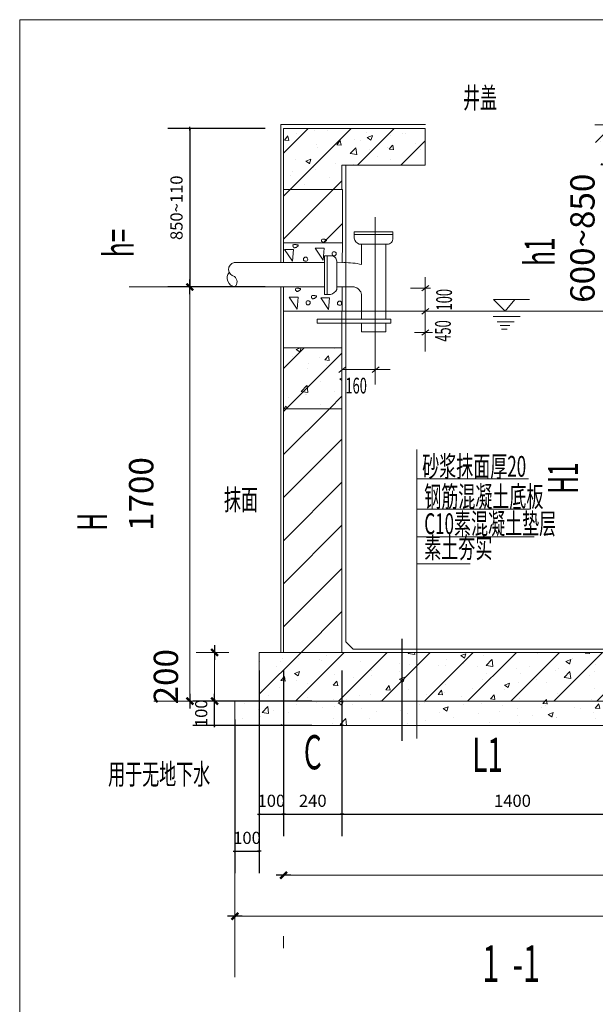
# Model space of a CAD drawing. Extents: x -93387 to 719433, y -73269 to 133982.
# Drawn here: x 650053 to 652416, y 129940 to 133982 of the extents above; entities that cross this region are included whole.
import ezdxf

# ---------------------------------------------------------------- set-up
doc = ezdxf.new("R2010")
doc.units = 0
doc.header["$LTSCALE"] = 1000
doc.header["$MEASUREMENT"] = 0
doc.linetypes.add('DOTE', pattern=[2.42, 2, -0.2, 0.02, -0.2])
doc.layers.get('0').update_dxf_attribs({"linetype": 'CONTINUOUS'})
doc.layers.get('DEFPOINTS').update_dxf_attribs({"linetype": 'CONTINUOUS'})
doc.styles.add('DIM_FONT', font='SIMPLEX.shx', dxfattribs={"width": 0.6, "bigfont": 'gbcbig.shx'})
doc.styles.add('HZTXT', font='ROMANS.shx', dxfattribs={"width": 0.6, "bigfont": 'gbcbig.shx'})
doc.dimstyles.new('AXIS-25', dxfattribs={"dimtxt": 50, "dimasz": 0.05, "dimexe": 90, "dimexo": 75, "dimgap": 30, "dimtad": 1, "dimdec": 0, "dimzin": 0, "dimdsep": 46, "dimtxsty": 'HZTXT', "dimblk1": '_DIMX', "dimblk2": '_DIMX', "dimsah": 1, "dimcen": 2.5, "dimclrt": 7, "dimadec": 0, "dimazin": 0, "dimtfac": 1, "dimtdec": 0, "dimtix": 1, "dimtmove": 2, "dimatfit": 3, "dimldrblk": '_DIMX', "dimfxl": 0, "dimtolj": 1, "dimtzin": 0, "dimarcsym": 0})
pattern_1 = [(45, (19899.17, 0), (-88.388348, 88.388348), [])]

# ---------------------------------------------------------------- blocks, each defined once
blk = doc.blocks.new('_DIMX')
blk.add_line((-150, 0), (150, 0))
at = {"const_width": 50}
blk.add_lwpolyline([(-70, -70), (70, 70)], dxfattribs=at)
blk = doc.blocks.new('*D4')
at = {"color": 0, "linetype": 'ByBlock', "lineweight": -2}
for p, q in [((651061.1, 133534.5), (650661.5, 133534.5)), ((650751.5, 133534.4), (650751.5, 132884.5)), ((651061.1, 132884.5), (650661.5, 132884.5))]:
    blk.add_line(p, q, dxfattribs=at)
at = {"layer": 'DEFPOINTS', "color": 0, "linetype": 'ByBlock', "lineweight": 5}
for p in [(651136.1, 133534.5), (650751.5, 132884.5), (651136.1, 132884.5)]:
    blk.add_point(p, dxfattribs=at)
at = {"color": 0, "linetype": 'ByBlock', "lineweight": -2, "xscale": 0.05, "yscale": 0.05, "zscale": 0.05}
for p, rotation in [((650751.5, 133534.5), 90), ((650751.5, 132884.5), 270)]:
    blk.add_blockref('_DIMX', p, dxfattribs=dict(at, rotation=rotation))
at = {"color": 7, "linetype": 'ByBlock', "lineweight": 5, "insert": (650696.5, 133209.5), "char_height": 50, "attachment_point": 5, "rotation": 90, "style": 'HZTXT'}
blk.add_mtext('\\A1;850~110', dxfattribs=at)
blk = doc.blocks.new('*D5')
at = {"color": 0, "linetype": 'ByBlock', "lineweight": -2}
for p, q in [((651251.6, 131184.5), (650763, 131184.5)), ((650853, 131184.5), (650853, 131184.6)), ((650853, 131084.5), (650853, 131184.5)), ((651251.6, 131084.5), (650763, 131084.5)), ((650853, 131084.4), (650853, 131084.4))]:
    blk.add_line(p, q, dxfattribs=at)
at = {"layer": 'DEFPOINTS', "color": 0, "linetype": 'ByBlock', "lineweight": 5}
for p in [(650853, 131184.5), (651326.6, 131184.5), (651326.6, 131084.5)]:
    blk.add_point(p, dxfattribs=at)
at = {"color": 0, "linetype": 'ByBlock', "lineweight": -2, "xscale": 0.05, "yscale": 0.05, "zscale": 0.05}
for p, rotation in [((650853, 131184.5), 270), ((650853, 131084.5), 90)]:
    blk.add_blockref('_DIMX', p, dxfattribs=dict(at, rotation=rotation))
at = {"color": 7, "linetype": 'ByBlock', "lineweight": 5, "insert": (650798, 131134.5), "char_height": 50, "attachment_point": 5, "rotation": 90, "style": 'HZTXT'}
blk.add_mtext('\\A1;100', dxfattribs=at)
blk = doc.blocks.new('*D6')
at = {"color": 0, "linetype": 'ByBlock', "lineweight": -2}
for p, q in [((650936.1, 131109.5), (650936.1, 130478)), ((651036.1, 131109.5), (651036.1, 130478)), ((650936, 130568), (650936, 130568)), ((650936.1, 130568), (651036.1, 130568)), ((651036.1, 130568), (651036.2, 130568))]:
    blk.add_line(p, q, dxfattribs=at)
at = {"layer": 'DEFPOINTS', "color": 0, "linetype": 'ByBlock', "lineweight": 5}
for p in [(650936.1, 131184.5), (651036.1, 131184.5), (651036.1, 130568)]:
    blk.add_point(p, dxfattribs=at)
at = {"color": 0, "linetype": 'ByBlock', "lineweight": -2, "xscale": 0.05, "yscale": 0.05, "zscale": 0.05}
blk.add_blockref('_DIMX', (650936.1, 130568), dxfattribs=at)
at = {"color": 0, "linetype": 'ByBlock', "lineweight": -2, "xscale": 0.05, "yscale": 0.05, "zscale": 0.05, "rotation": 180}
blk.add_blockref('_DIMX', (651036.1, 130568), dxfattribs=at)
at = {"color": 7, "linetype": 'ByBlock', "lineweight": 5, "insert": (650986.1, 130623), "char_height": 50, "attachment_point": 5, "style": 'HZTXT'}
blk.add_mtext('\\A1;100', dxfattribs=at)
blk = doc.blocks.new('*D8')
at = {"color": 0, "linetype": 'ByBlock', "lineweight": -2}
for p, q in [((651036.1, 131309.5), (651036.1, 130630.2)), ((651136.1, 131309.5), (651136.1, 130630.2)), ((651036, 130720.2), (651036, 130720.2)), ((651036.1, 130720.2), (651136.1, 130720.2)), ((651136.1, 130720.2), (651136.2, 130720.2))]:
    blk.add_line(p, q, dxfattribs=at)
at = {"layer": 'DEFPOINTS', "color": 0, "linetype": 'ByBlock', "lineweight": 5}
for p in [(651036.1, 131384.5), (651136.1, 131384.5), (651136.1, 130720.2)]:
    blk.add_point(p, dxfattribs=at)
at = {"color": 0, "linetype": 'ByBlock', "lineweight": -2, "xscale": 0.05, "yscale": 0.05, "zscale": 0.05}
blk.add_blockref('_DIMX', (651036.1, 130720.2), dxfattribs=at)
at = {"color": 0, "linetype": 'ByBlock', "lineweight": -2, "xscale": 0.05, "yscale": 0.05, "zscale": 0.05, "rotation": 180}
blk.add_blockref('_DIMX', (651136.1, 130720.2), dxfattribs=at)
at = {"color": 7, "linetype": 'ByBlock', "lineweight": 5, "insert": (651086.1, 130775.2), "char_height": 50, "attachment_point": 5, "style": 'HZTXT'}
blk.add_mtext('\\A1;100', dxfattribs=at)
blk = doc.blocks.new('*D10')
at = {"color": 0, "linetype": 'ByBlock', "lineweight": -2}
for p, q in [((651136.1, 131309.5), (651136.1, 130630.2)), ((651376.1, 131309.5), (651376.1, 130630.2)), ((651136.1, 130720.2), (651376, 130720.2))]:
    blk.add_line(p, q, dxfattribs=at)
at = {"layer": 'DEFPOINTS', "color": 0, "linetype": 'ByBlock', "lineweight": 5}
for p in [(651136.1, 131384.5), (651376.1, 131384.5), (651376.1, 130720.2)]:
    blk.add_point(p, dxfattribs=at)
at = {"color": 0, "linetype": 'ByBlock', "lineweight": -2, "xscale": 0.05, "yscale": 0.05, "zscale": 0.05, "rotation": 180}
blk.add_blockref('_DIMX', (651136.1, 130720.2), dxfattribs=at)
at = {"color": 0, "linetype": 'ByBlock', "lineweight": -2, "xscale": 0.05, "yscale": 0.05, "zscale": 0.05}
blk.add_blockref('_DIMX', (651376.1, 130720.2), dxfattribs=at)
at = {"color": 7, "linetype": 'ByBlock', "lineweight": 5, "insert": (651256.1, 130775.2), "char_height": 50, "attachment_point": 5, "style": 'HZTXT'}
blk.add_mtext('\\A1;240', dxfattribs=at)
blk = doc.blocks.new('*D12')
at = {"color": 0, "linetype": 'ByBlock', "lineweight": -2}
for p, q in [((651376.1, 131309.5), (651376.1, 130630.2)), ((652776.1, 131309.5), (652776.1, 130630.2)), ((651376.1, 130720.2), (652776, 130720.2))]:
    blk.add_line(p, q, dxfattribs=at)
at = {"layer": 'DEFPOINTS', "color": 0, "linetype": 'ByBlock', "lineweight": 5}
for p in [(651376.1, 131384.5), (652776.1, 131384.5), (652776.1, 130720.2)]:
    blk.add_point(p, dxfattribs=at)
at = {"color": 0, "linetype": 'ByBlock', "lineweight": -2, "xscale": 0.05, "yscale": 0.05, "zscale": 0.05, "rotation": 180}
blk.add_blockref('_DIMX', (651376.1, 130720.2), dxfattribs=at)
at = {"color": 0, "linetype": 'ByBlock', "lineweight": -2, "xscale": 0.05, "yscale": 0.05, "zscale": 0.05}
blk.add_blockref('_DIMX', (652776.1, 130720.2), dxfattribs=at)
at = {"color": 7, "linetype": 'ByBlock', "lineweight": 5, "insert": (652076.1, 130775.2), "char_height": 50, "attachment_point": 5, "style": 'HZTXT'}
blk.add_mtext('\\A1;1400', dxfattribs=at)

msp = doc.modelspace()

# ---------------------------------------------------------------- hatches: boundary and pattern name
at = {"linetype": 'ByBlock', "lineweight": 5}
h = msp.add_hatch(dxfattribs=at)
h.set_pattern_fill('AR-CONC', color=252, scale=30, style=0)
h.set_pattern_definition([(50, (19899.17, 0), (215.178055, -18.82564), [22.5, -247.5]), (355, (19899.17, 0), (-41.6254, 225.65764), [18, -198]), (100.4514, (19917.1, -1.57), (173.552815, 206.83186), [19.12206, -210.34263]), (46.1842, (19899.17, 60), (320.17231, -49.6557), [33.75, -371.25]), (96.6356, (19925.85, 55.86), (280.39881, 292.23536), [28.68309, -315.5139]), (351.1842, (19899.17, 60), (280.39858, 292.23558), [27, -297]), (21, (19929.17, 45), (179.072116, -120.785667), [22.5, -247.5]), (326, (19929.17, 45), (72.9946, 217.54501), [18, -198]), (71.4514, (19944.1, 34.93), (252.06679, 96.75915), [19.12206, -210.34263]), (37.5, (19899.17, 0), (3.647957, 99.868156), [0, -195.6, 0, -201, 0, -198.75]), (7.5, (19899.17, 0), (78.920861, 118.323514), [0, -114.6, 0, -191.1, 0, -75.75]), (327.5, (19832.27, 0), (160.146731, -6.766462), [0, -75, 0, -234, 0, -310.5]), (317.5, (19802.27, 0), (174.95585, 30.031495), [0, -97.5, 0, -155.4, 0, -220.5])])
h.paths.add_polyline_path([(651136.1, 132634.5), (651376.1, 132634.5), (651376.1, 132384.5), (651136.1, 132384.5)])
h.paths.add_polyline_path([(652776.1, 132634.5), (653016.1, 132634.5), (653016.1, 132384.5), (652776.1, 132384.5)])
h.paths.add_polyline_path([(653766.1, 132634.5), (654006.1, 132634.5), (654006.1, 132384.5), (653766.1, 132384.5)])
h.paths.add_polyline_path([(651036.1, 131384.5), (654106.1, 131384.5), (654106.1, 131184.5), (651036.1, 131184.5)])
h.paths.add_polyline_path([(651717.4, 133534.5), (651136.1, 133534.5), (651136.1, 133284.5), (651376.1, 133284.5), (651376.1, 133384.5), (651717.4, 133384.5)])
h.paths.add_polyline_path([(652417.4, 133534.5), (652873.4, 133534.5), (652873.4, 133384.5), (652417.4, 133384.5)])
h.paths.add_polyline_path([(653741.1, 133534.5), (654006.1, 133534.5), (654006.1, 133284.5), (653766.1, 133284.5), (653766.1, 133384.5), (653741.1, 133384.5)])
h.paths.add_polyline_path([(652776.1, 133384.5), (653016.1, 133384.5), (653016.1, 133284.5), (652776.1, 133284.5)])
h.paths.add_polyline_path([(650936.1, 131184.5), (654206.1, 131184.5), (654206.1, 131084.5), (650936.1, 131084.5)])
h = msp.add_hatch(dxfattribs=at)
h.set_pattern_fill('ANSI31', color=252, scale=1000, style=0)
h.set_pattern_definition(pattern_1)
h.paths.add_polyline_path([(651136.1, 133284.5), (651378.1, 133284.5), (651378.1, 133065.6), (651136.1, 133065.6)])
h.paths.add_polyline_path([(652776.1, 133384.5), (653016.1, 133384.5), (653016.1, 133284.5), (652776.1, 133284.5)])
h.paths.add_polyline_path([(653741.1, 133534.5), (654006.1, 133534.5), (654006.1, 133284.5), (653766.1, 133284.5), (653766.1, 133384.5), (653741.1, 133384.5)])
h.paths.add_polyline_path([(652925.2, 133534.5), (653041.1, 133534.5), (653041.1, 133384.5), (652925.2, 133384.5)])
h.paths.add_polyline_path([(652417.4, 133534.5), (652873.4, 133534.5), (652873.4, 133384.5), (652417.4, 133384.5)])
h.paths.add_polyline_path([(651717.4, 133534.5), (651136.1, 133534.5), (651136.1, 133284.5), (651376.1, 133284.5), (651376.1, 133384.5), (651717.4, 133384.5)])
h.paths.add_polyline_path([(651136.1, 132634.5), (651376.1, 132634.5), (651376.1, 132384.5), (651136.1, 132384.5)])
h.paths.add_polyline_path([(652776.1, 132634.5), (653016.1, 132634.5), (653016.1, 132384.5), (652776.1, 132384.5)])
h.paths.add_polyline_path([(653766.1, 132634.5), (654006.1, 132634.5), (654006.1, 132384.5), (653766.1, 132384.5)])
h.paths.add_polyline_path([(651036.1, 131384.5), (654106.1, 131384.5), (654106.1, 131184.5), (651036.1, 131184.5)])
h = msp.add_hatch(dxfattribs=at)
h.set_pattern_fill('ANSI31', color=252, scale=1000, style=0)
h.set_pattern_definition(pattern_1)
h.paths.add_polyline_path([(651136.1, 132384.5), (651376.1, 132384.5), (651376.1, 131384.5), (651136.1, 131384.5)])
h.paths.add_polyline_path([(652776.1, 132084.5), (653016.1, 132084.5), (653016.1, 131384.5), (652776.1, 131384.5)])
h.paths.add_polyline_path([(653766.1, 132384.5), (654006.1, 132384.5), (654006.1, 131384.5), (653766.1, 131384.5)])

# ---------------------------------------------------------------- linework, layer by layer
at = {"color": 252, "linetype": 'ByBlock', "lineweight": 5}
for p, q in [((650836.1, 132884.5), (650501.5, 132884.5)), ((650751.5, 132884.3), (650751.5, 131184.7)), ((652263.4, 132784.5), (652313.4, 132784.5)), ((650910.8, 131384.5), (650777.7, 131384.5)), ((650853, 131384.7), (650853, 131384.9)), ((650853, 131184.5), (650853, 131384.5)), ((651026.6, 131184.5), (650603, 131184.5)), ((650782.8, 131184.5), (650648.2, 131184.5)), ((650853, 131184.3), (650853, 131184.1)), ((650936.1, 130585.3), (650936.1, 130051.2)), ((651136.3, 130469.8), (654005.9, 130469.8)), ((650936.3, 130301.2), (654205.9, 130301.2)), ((651136.1, 130170.2), (651136.1, 130219.8))]:
    msp.add_line(p, q, dxfattribs=at)
msp.add_lwpolyline([(650052.6, 133981.6), (659690.3, 133981.6), (659690.3, 127085.7), (650052.6, 127085.7)], close=True, dxfattribs=at)
for points in [[(651718.6, 133550.8), (651124.5, 133550.8), (651124.5, 132984.5)], [(652414.9, 133549.6), (653041.7, 133549.6)], [(651392.4, 133384.5), (651392.4, 131428), (651422.5, 131397.6), (652726.5, 131397.6), (652763.1, 131416.2), (652763.1, 133384.5)], [(651124.5, 132884.5), (651124.5, 131384.5)], [(651683.9, 132216.7), (651683.9, 131031.2)], [(651683.9, 132096.9), (652142.2, 132096.9)], [(651683.9, 131972.8), (652146.5, 131972.8)], [(651683.9, 131859), (652164.6, 131859)], [(651683.9, 131747.9), (651903, 131747.9)]]:
    msp.add_lwpolyline(points, dxfattribs=at)
at = {"color": 4, "linetype": 'ByBlock', "lineweight": 5}
msp.add_lwpolyline([(651717.4, 133534.5), (651136.1, 133534.5), (651136.1, 133284.5), (651376.1, 133284.5), (651376.1, 133384.5), (651717.4, 133384.5), (651717.4, 133534.5)], dxfattribs=at)
at = {"color": 0, "linetype": 'ByBlock', "lineweight": 5}
for points in [[(651136.1, 133284.5), (651378.1, 133284.5), (651378.1, 133065.6), (651136.1, 133065.6)], [(651584.8, 133110.8), (651584.8, 133099.5), (651425.7, 133099.5), (651425.7, 133110.8)], [(651303.6, 133012.6), (651314.9, 133012.6), (651314.9, 132853.5), (651303.6, 132853.5)], [(651136.1, 132784.5), (651376.1, 132784.5), (651376.1, 132634.5), (651136.1, 132634.5)], [(651274.2, 132751.6), (651576.4, 132751.6), (651576.4, 132736.5), (651274.2, 132736.5)], [(651136.1, 132384.5), (651376.1, 132384.5), (651376.1, 131384.5), (651136.1, 131384.5)], [(651136.1, 132384.5), (651376.1, 132384.5), (651376.1, 131384.5), (651136.1, 131384.5)]]:
    msp.add_lwpolyline(points, close=True, dxfattribs=at)
at = {"color": 1, "linetype": 'ByBlock', "lineweight": 5}
msp.add_lwpolyline([(651513, 133170.8), (651513, 132483.7)], dxfattribs=at)
at = {"color": 0, "linetype": 'ByBlock', "lineweight": 5}
for points in [[(651425.7, 133085.2), (651425.7, 133110.8), (651584.8, 133110.8), (651584.8, 133080.3)], [(651136.1, 133065.6), (651136.1, 132984.5)], [(651378.1, 133065.6), (651377.4, 132984.3)], [(651562.2, 133059.5), (651446.9, 133059.5)], [(651456.7, 133059.5), (651456.7, 132976.8)], [(651556.7, 133059.5), (651556.7, 132751.6)], [(651329.2, 132853.5), (651303.6, 132853.5), (651303.6, 133012.6), (651334, 133012.6)], [(651354.8, 132990), (651354.8, 132874.7)], [(651136.1, 132884.5), (651136.1, 132784.5)], [(651377.4, 132784.5), (651377.4, 132884.5)], [(651456.7, 132853.2), (651456.7, 132751.6)], [(651456.7, 132736.5), (651456.7, 132699.6)], [(651556.7, 132736.5), (651556.7, 132699.6)], [(651456.7, 132699.6), (651556.7, 132699.6)]]:
    msp.add_lwpolyline(points, dxfattribs=at)
at = {"color": 5, "linetype": 'ByBlock', "lineweight": 5}
for points in [[(651178.4, 133056.9, -0.520567), (651178.4, 133057.4, -0.520567), (651178.4, 133057.9, 0.520567), (651178.4, 133058.4, -0.520567), (651178.9, 133058.4, -0.520567), (651179.4, 133058.5, -0.520567), (651179.9, 133058.6, -0.520567), (651180.4, 133058.6, -0.520567), (651180.9, 133058.6, -0.520567), (651181.4, 133058.6, -0.520567), (651181.9, 133058.6, -0.520567), (651182.4, 133058.6, -0.520567), (651182.9, 133058.6, -0.520567), (651183.4, 133058.6, -0.520567), (651183.9, 133058.6, -0.520567), (651184.4, 133058.6, -0.520567), (651184.9, 133058.6, -0.520567), (651185.4, 133058.6, -0.520567), (651185.9, 133058.6, -0.520567), (651186.4, 133058.6, -0.520567), (651186.9, 133058.6, -0.520567), (651187.4, 133058.4, -0.520567), (651187.8, 133058.2, -0.520567), (651188.3, 133057.9, -0.520567), (651188.7, 133057.7, -0.520567), (651189.2, 133057.5, -0.520567), (651189.6, 133057.3, -0.520567), (651190.1, 133057.1, -0.520567), (651190.6, 133057, -0.520567), (651191.1, 133057, -0.520567), (651191.6, 133057, -0.520567), (651192.1, 133057, -0.520567), (651192.6, 133056.9, -0.520567), (651193.1, 133056.9, -0.520567), (651193.6, 133056.9, -0.520567), (651194.1, 133056.9, -0.520567), (651194.6, 133056.9, -0.520567), (651195.1, 133056.9, -0.520567), (651195.6, 133056.9, -0.520567), (651195.6, 133056.4, -0.520567), (651195.6, 133055.9, -0.520567), (651195.6, 133055.4, -0.520567), (651195.6, 133054.9, -0.520567), (651195.6, 133054.4, -0.520567), (651195.6, 133053.9, -0.520567), (651195.6, 133053.4, -0.520567), (651195.6, 133052.9, -0.520567), (651195.6, 133052.4, -0.520567), (651195.6, 133051.9, -0.520567), (651195.1, 133051.8, -0.520567), (651194.6, 133051.8, -0.520567), (651194.2, 133051.7, -0.520567), (651193.7, 133051.7, -0.520567), (651193.2, 133051.7, -0.520567), (651192.7, 133051.7, -0.520567), (651192.4, 133051.3, -0.520567), (651192.1, 133050.9, -0.520567), (651191.9, 133050.4, -0.520567), (651191.6, 133050, -0.520567), (651191.3, 133049.6, -0.520567), (651191.1, 133049.2, -0.520567), (651190.8, 133048.7, -0.520567), (651190.5, 133048.3, -0.520567), (651190, 133048.3, -0.520567), (651189.5, 133048.3, -0.520567), (651189, 133048.3, -0.520567), (651188.9, 133047.8, -0.520567), (651188.9, 133047.3, -0.520567), (651188.8, 133046.8, -0.520567), (651188.3, 133046.7, -0.520567), (651187.8, 133046.7, -0.520567), (651187.3, 133046.6, -0.520567), (651186.8, 133046.6, -0.520567), (651186.3, 133046.6, -0.520567), (651185.8, 133046.6, -0.520567), (651185.3, 133046.6, -0.520567), (651184.8, 133046.6, -0.520567), (651184.3, 133046.5, -0.520567), (651183.8, 133046.5, -0.520567), (651183.7, 133046, -0.520567), (651183.7, 133045.6, -0.520567), (651183.6, 133045.1, -0.520567), (651183.1, 133045, -0.520567), (651182.6, 133044.9, -0.520567), (651182.1, 133044.9, -0.520567), (651181.6, 133044.9, -0.520567), (651181.1, 133044.8, -0.520567), (651180.6, 133044.8, -0.520567), (651180.1, 133044.8, -0.520567), (651179.6, 133044.8, -0.520567), (651179.1, 133044.8, -0.520567), (651178.6, 133044.8, -0.520567), (651178.6, 133045.3, -0.520567), (651178.5, 133045.8, -0.520567), (651178.5, 133046.3, -0.520567), (651178.5, 133046.8, -0.520567), (651178.4, 133047.3, -0.520567), (651178.4, 133047.8, -0.520567), (651178, 133047.9, -0.520567), (651177.5, 133048.1, -0.520567), (651177, 133048.2, -0.520567), (651176.6, 133048.5, -0.520567), (651176.2, 133048.9, -0.520567), (651175.9, 133049.2, -0.520567), (651175.5, 133049.5, -0.520567), (651175.1, 133049.9, -0.520567), (651175.1, 133050.4, -0.520567), (651175.1, 133050.9, -0.520567), (651175, 133051.4, -0.520567), (651175, 133051.9, -0.520567), (651175, 133052.4, -0.520567), (651175, 133052.9, -0.520567), (651175, 133053.4, -0.520567), (651175, 133053.9, -0.520567), (651175, 133054.4, -0.520567), (651175, 133054.9, -0.520567), (651175, 133055.4, -0.520567), (651175, 133055.9, -0.520567), (651175, 133056.4, -0.520567), (651175, 133056.9, -0.520567), (651175, 133056.9, -0.520567), (651175, 133056.4, -0.520567), (651175, 133055.9, -0.520567), (651175, 133055.4)], [(651295.5, 133079.2, -0.520567), (651295.5, 133079.7, -0.520567), (651295.5, 133080.2, 0.520567), (651295.5, 133080.7, -0.520567), (651296, 133080.8, -0.520567), (651296.5, 133080.9, -0.520567), (651297, 133080.9, -0.520567), (651297.5, 133080.9, -0.520567), (651298, 133080.9, -0.520567), (651298.5, 133080.9, -0.520567), (651299, 133080.9, -0.520567), (651299.5, 133080.9, -0.520567), (651300, 133080.9, -0.520567), (651300.5, 133080.9, -0.520567), (651301, 133080.9, -0.520567), (651301.5, 133080.9, -0.520567), (651302, 133080.9, -0.520567), (651302.5, 133080.9, -0.520567), (651303, 133080.9, -0.520567), (651303.5, 133080.9, -0.520567), (651304, 133080.9, -0.520567), (651304.4, 133080.7, -0.520567), (651304.9, 133080.5, -0.520567), (651305.3, 133080.3, -0.520567), (651305.8, 133080.1, -0.520567), (651306.2, 133079.9, -0.520567), (651306.7, 133079.6, -0.520567), (651307.1, 133079.4, -0.520567), (651307.6, 133079.4, -0.520567), (651308.1, 133079.4, -0.520567), (651308.6, 133079.3, -0.520567), (651309.1, 133079.3, -0.520567), (651309.6, 133079.3, -0.520567), (651310.1, 133079.3, -0.520567), (651310.6, 133079.2, -0.520567), (651311.1, 133079.2, -0.520567), (651311.6, 133079.2, -0.520567), (651312.1, 133079.2, -0.520567), (651312.6, 133079.2, -0.520567), (651312.6, 133078.7, -0.520567), (651312.7, 133078.2, -0.520567), (651312.7, 133077.7, -0.520567), (651312.7, 133077.2, -0.520567), (651312.7, 133076.7, -0.520567), (651312.7, 133076.2, -0.520567), (651312.7, 133075.7, -0.520567), (651312.7, 133075.2, -0.520567), (651312.7, 133074.7, -0.520567), (651312.7, 133074.2, -0.520567), (651312.2, 133074.2, -0.520567), (651311.7, 133074.1, -0.520567), (651311.2, 133074.1, -0.520567), (651310.7, 133074.1, -0.520567), (651310.2, 133074.1, -0.520567), (651309.7, 133074.1, -0.520567), (651309.4, 133073.6, -0.520567), (651309.2, 133073.2, -0.520567), (651308.9, 133072.8, -0.520567), (651308.6, 133072.4, -0.520567), (651308.4, 133072, -0.520567), (651308.1, 133071.5, -0.520567), (651307.8, 133071.1, -0.520567), (651307.6, 133070.7, -0.520567), (651307.1, 133070.7, -0.520567), (651306.6, 133070.6, -0.520567), (651306.1, 133070.6, -0.520567), (651306, 133070.1, -0.520567), (651305.9, 133069.6, -0.520567), (651305.8, 133069.1, -0.520567), (651305.3, 133069.1, -0.520567), (651304.9, 133069, -0.520567), (651304.4, 133068.9, -0.520567), (651303.9, 133068.9, -0.520567), (651303.4, 133068.9, -0.520567), (651302.9, 133068.9, -0.520567), (651302.4, 133068.9, -0.520567), (651301.9, 133068.9, -0.520567), (651301.4, 133068.9, -0.520567), (651300.9, 133068.9, -0.520567), (651300.8, 133068.4, -0.520567), (651300.7, 133067.9, -0.520567), (651300.7, 133067.4, -0.520567), (651300.2, 133067.4, -0.520567), (651299.7, 133067.3, -0.520567), (651299.2, 133067.2, -0.520567), (651298.7, 133067.2, -0.520567), (651298.2, 133067.2, -0.520567), (651297.7, 133067.2, -0.520567), (651297.2, 133067.2, -0.520567), (651296.7, 133067.2, -0.520567), (651296.2, 133067.2, -0.520567), (651295.7, 133067.2, -0.520567), (651295.6, 133067.7, -0.520567), (651295.6, 133068.2, -0.520567), (651295.5, 133068.7, -0.520567), (651295.5, 133069.2, -0.520567), (651295.5, 133069.7, -0.520567), (651295.5, 133070.2, -0.520567), (651295, 133070.3, -0.520567), (651294.5, 133070.4, -0.520567), (651294, 133070.6, -0.520567), (651293.7, 133070.9, -0.520567), (651293.3, 133071.2, -0.520567), (651292.9, 133071.6, -0.520567), (651292.5, 133071.9, -0.520567), (651292.2, 133072.2, -0.520567), (651292.1, 133072.7, -0.520567), (651292.1, 133073.2, -0.520567), (651292.1, 133073.7, -0.520567), (651292.1, 133074.2, -0.520567), (651292.1, 133074.7, -0.520567), (651292, 133075.2, -0.520567), (651292, 133075.7, -0.520567), (651292, 133076.2, -0.520567), (651292, 133076.7, -0.520567), (651292, 133077.2, -0.520567), (651292, 133077.7, -0.520567), (651292, 133078.2, -0.520567), (651292, 133078.7, -0.520567), (651292, 133079.2, -0.520567), (651292, 133079.2, -0.520567), (651292, 133078.7, -0.520567), (651292, 133078.2, -0.520567), (651292, 133077.7)], [(651188.8, 132878, -0.520567), (651188.8, 132878.5, -0.520567), (651188.8, 132879, 0.520567), (651188.8, 132879.5, -0.520567), (651189.3, 132879.6, -0.520567), (651189.8, 132879.6, -0.520567), (651190.2, 132879.7, -0.520567), (651190.7, 132879.7, -0.520567), (651191.2, 132879.7, -0.520567), (651191.7, 132879.7, -0.520567), (651192.2, 132879.7, -0.520567), (651192.7, 132879.7, -0.520567), (651193.2, 132879.7, -0.520567), (651193.7, 132879.7, -0.520567), (651194.2, 132879.7, -0.520567), (651194.7, 132879.7, -0.520567), (651195.2, 132879.7, -0.520567), (651195.7, 132879.7, -0.520567), (651196.2, 132879.7, -0.520567), (651196.7, 132879.7, -0.520567), (651197.2, 132879.7, -0.520567), (651197.7, 132879.5, -0.520567), (651198.1, 132879.3, -0.520567), (651198.6, 132879.1, -0.520567), (651199, 132878.8, -0.520567), (651199.5, 132878.6, -0.520567), (651199.9, 132878.4, -0.520567), (651200.4, 132878.2, -0.520567), (651200.9, 132878.2, -0.520567), (651201.4, 132878.1, -0.520567), (651201.9, 132878.1, -0.520567), (651202.4, 132878.1, -0.520567), (651202.9, 132878.1, -0.520567), (651203.4, 132878, -0.520567), (651203.9, 132878, -0.520567), (651204.4, 132878, -0.520567), (651204.9, 132878, -0.520567), (651205.4, 132878, -0.520567), (651205.9, 132878, -0.520567), (651205.9, 132877.5, -0.520567), (651205.9, 132877, -0.520567), (651206, 132876.5, -0.520567), (651206, 132876, -0.520567), (651206, 132875.5, -0.520567), (651206, 132875, -0.520567), (651206, 132874.5, -0.520567), (651206, 132874, -0.520567), (651206, 132873.5, -0.520567), (651206, 132873, -0.520567), (651205.5, 132872.9, -0.520567), (651205, 132872.9, -0.520567), (651204.5, 132872.9, -0.520567), (651204, 132872.8, -0.520567), (651203.5, 132872.8, -0.520567), (651203, 132872.8, -0.520567), (651202.7, 132872.4, -0.520567), (651202.4, 132872, -0.520567), (651202.2, 132871.6, -0.520567), (651201.9, 132871.1, -0.520567), (651201.6, 132870.7, -0.520567), (651201.4, 132870.3, -0.520567), (651201.1, 132869.9, -0.520567), (651200.8, 132869.4, -0.520567), (651200.3, 132869.4, -0.520567), (651199.8, 132869.4, -0.520567), (651199.3, 132869.4, -0.520567), (651199.3, 132868.9, -0.520567), (651199.2, 132868.4, -0.520567), (651199.1, 132867.9, -0.520567), (651198.6, 132867.8, -0.520567), (651198.1, 132867.8, -0.520567), (651197.6, 132867.7, -0.520567), (651197.1, 132867.7, -0.520567), (651196.6, 132867.7, -0.520567), (651196.1, 132867.7, -0.520567), (651195.6, 132867.7, -0.520567), (651195.1, 132867.7, -0.520567), (651194.6, 132867.7, -0.520567), (651194.1, 132867.7, -0.520567), (651194.1, 132867.2, -0.520567), (651194, 132866.7, -0.520567), (651194, 132866.2, -0.520567), (651193.5, 132866.1, -0.520567), (651193, 132866, -0.520567), (651192.5, 132866, -0.520567), (651192, 132866, -0.520567), (651191.5, 132866, -0.520567), (651191, 132866, -0.520567), (651190.5, 132866, -0.520567), (651190, 132866, -0.520567), (651189.5, 132866, -0.520567), (651189, 132865.9, -0.520567), (651188.9, 132866.4, -0.520567), (651188.8, 132866.9, -0.520567), (651188.8, 132867.4, -0.520567), (651188.8, 132867.9, -0.520567), (651188.8, 132868.4, -0.520567), (651188.8, 132868.9, -0.520567), (651188.3, 132869.1, -0.520567), (651187.8, 132869.2, -0.520567), (651187.3, 132869.3, -0.520567), (651186.9, 132869.7, -0.520567), (651186.6, 132870, -0.520567), (651186.2, 132870.3, -0.520567), (651185.8, 132870.7, -0.520567), (651185.5, 132871, -0.520567), (651185.4, 132871.5, -0.520567), (651185.4, 132872, -0.520567), (651185.3, 132872.5, -0.520567), (651185.3, 132873, -0.520567), (651185.3, 132873.5, -0.520567), (651185.3, 132874, -0.520567), (651185.3, 132874.5, -0.520567), (651185.3, 132875, -0.520567), (651185.3, 132875.5, -0.520567), (651185.3, 132876, -0.520567), (651185.3, 132876.5, -0.520567), (651185.3, 132877, -0.520567), (651185.3, 132877.5, -0.520567), (651185.3, 132878, -0.520567), (651185.3, 132878, -0.520567), (651185.3, 132877.5, -0.520567), (651185.3, 132877, -0.520567), (651185.3, 132876.5)], [(651254.2, 132847.8, -0.520567), (651254.2, 132848.3, -0.520567), (651254.2, 132848.8, 0.520567), (651254.2, 132849.3, -0.520567), (651254.7, 132849.4, -0.520567), (651255.2, 132849.4, -0.520567), (651255.7, 132849.5, -0.520567), (651256.2, 132849.5, -0.520567), (651256.7, 132849.5, -0.520567), (651257.2, 132849.5, -0.520567), (651257.7, 132849.5, -0.520567), (651258.2, 132849.5, -0.520567), (651258.7, 132849.5, -0.520567), (651259.2, 132849.5, -0.520567), (651259.7, 132849.5, -0.520567), (651260.2, 132849.5, -0.520567), (651260.7, 132849.5, -0.520567), (651261.2, 132849.5, -0.520567), (651261.7, 132849.5, -0.520567), (651262.2, 132849.5, -0.520567), (651262.7, 132849.5, -0.520567), (651263.1, 132849.3, -0.520567), (651263.6, 132849.1, -0.520567), (651264, 132848.9, -0.520567), (651264.5, 132848.7, -0.520567), (651264.9, 132848.5, -0.520567), (651265.4, 132848.2, -0.520567), (651265.8, 132848, -0.520567), (651266.3, 132848, -0.520567), (651266.8, 132848, -0.520567), (651267.3, 132847.9, -0.520567), (651267.8, 132847.9, -0.520567), (651268.3, 132847.9, -0.520567), (651268.8, 132847.9, -0.520567), (651269.3, 132847.8, -0.520567), (651269.8, 132847.8, -0.520567), (651270.3, 132847.8, -0.520567), (651270.8, 132847.8, -0.520567), (651271.3, 132847.8, -0.520567), (651271.3, 132847.3, -0.520567), (651271.4, 132846.8, -0.520567), (651271.4, 132846.3, -0.520567), (651271.4, 132845.8, -0.520567), (651271.4, 132845.3, -0.520567), (651271.4, 132844.8, -0.520567), (651271.4, 132844.3, -0.520567), (651271.4, 132843.8, -0.520567), (651271.4, 132843.3, -0.520567), (651271.4, 132842.8, -0.520567), (651270.9, 132842.8, -0.520567), (651270.4, 132842.7, -0.520567), (651269.9, 132842.7, -0.520567), (651269.4, 132842.7, -0.520567), (651268.9, 132842.7, -0.520567), (651268.4, 132842.7, -0.520567), (651268.1, 132842.2, -0.520567), (651267.9, 132841.8, -0.520567), (651267.6, 132841.4, -0.520567), (651267.3, 132841, -0.520567), (651267.1, 132840.6, -0.520567), (651266.8, 132840.1, -0.520567), (651266.5, 132839.7, -0.520567), (651266.3, 132839.3, -0.520567), (651265.8, 132839.3, -0.520567), (651265.3, 132839.2, -0.520567), (651264.8, 132839.2, -0.520567), (651264.7, 132838.7, -0.520567), (651264.6, 132838.2, -0.520567), (651264.5, 132837.7, -0.520567), (651264, 132837.7, -0.520567), (651263.6, 132837.6, -0.520567), (651263.1, 132837.5, -0.520567), (651262.6, 132837.5, -0.520567), (651262.1, 132837.5, -0.520567), (651261.6, 132837.5, -0.520567), (651261.1, 132837.5, -0.520567), (651260.6, 132837.5, -0.520567), (651260.1, 132837.5, -0.520567), (651259.6, 132837.5, -0.520567), (651259.5, 132837, -0.520567), (651259.4, 132836.5, -0.520567), (651259.4, 132836, -0.520567), (651258.9, 132835.9, -0.520567), (651258.4, 132835.9, -0.520567), (651257.9, 132835.8, -0.520567), (651257.4, 132835.8, -0.520567), (651256.9, 132835.8, -0.520567), (651256.4, 132835.8, -0.520567), (651255.9, 132835.8, -0.520567), (651255.4, 132835.8, -0.520567), (651254.9, 132835.8, -0.520567), (651254.4, 132835.8, -0.520567), (651254.3, 132836.3, -0.520567), (651254.3, 132836.8, -0.520567), (651254.2, 132837.3, -0.520567), (651254.2, 132837.8, -0.520567), (651254.2, 132838.3, -0.520567), (651254.2, 132838.8, -0.520567), (651253.7, 132838.9, -0.520567), (651253.2, 132839, -0.520567), (651252.7, 132839.1, -0.520567), (651252.4, 132839.5, -0.520567), (651252, 132839.8, -0.520567), (651251.6, 132840.2, -0.520567), (651251.2, 132840.5, -0.520567), (651250.9, 132840.8, -0.520567), (651250.8, 132841.3, -0.520567), (651250.8, 132841.8, -0.520567), (651250.8, 132842.3, -0.520567), (651250.8, 132842.8, -0.520567), (651250.7, 132843.3, -0.520567), (651250.7, 132843.8, -0.520567), (651250.7, 132844.3, -0.520567), (651250.7, 132844.8, -0.520567), (651250.7, 132845.3, -0.520567), (651250.7, 132845.8, -0.520567), (651250.7, 132846.3, -0.520567), (651250.7, 132846.8, -0.520567), (651250.7, 132847.3, -0.520567), (651250.7, 132847.8, -0.520567), (651250.7, 132847.8, -0.520567), (651250.7, 132847.3, -0.520567), (651250.7, 132846.8, -0.520567), (651250.7, 132846.3)]]:
    msp.add_lwpolyline(points, format="xyb", dxfattribs=at)
for points in [[(651140.6, 133037.8), (651173.3, 132989.7), (651176.8, 133037.8), (651140.6, 133037.8)], [(651266.2, 133043.1), (651298.9, 132994.9), (651302.4, 133043.1), (651266.2, 133043.1)], [(651717.2, 132925.3), (651717.2, 132619.7)], [(651657.5, 132879.3), (651740.2, 132879.3)], [(651732.5, 132890.3), (651704.6, 132868)], [(651159.5, 132841.9), (651192.2, 132793.7), (651195.6, 132841.9), (651159.5, 132841.9)], [(651288.6, 132840.1), (651321.3, 132792), (651324.7, 132840.1), (651288.6, 132840.1)], [(652146.3, 132833.3), (651998.4, 132833.3), (652045.5, 132784.5), (652086.3, 132833.3)], [(651376.1, 132784.5), (652776.1, 132784.5)], [(651732.5, 132795.4), (651704.6, 132773.1)], [(651997.5, 132763.2), (652107.5, 132763.2)], [(652012.8, 132741.9), (652083, 132741.9)], [(651673.6, 132697.8), (651747.1, 132697.8)], [(651732.5, 132709), (651704.6, 132686.7)], [(652025, 132726.6), (652064.7, 132726.6)], [(652030.5, 132711.2), (652054.1, 132711.2)], [(651391.3, 132556.2), (651363.4, 132533.9)], [(651376.1, 132545.3), (651574.5, 132545.3)], [(651528.2, 132556.2), (651500.3, 132533.9)]]:
    msp.add_lwpolyline(points, dxfattribs=at)
at = {"linetype": 'ByBlock', "lineweight": 5}
for points in [[(650932.8, 132984.5), (651303.6, 132984.5)], [(651354.8, 132984.5), (651404.3, 132984.1)], [(650936.8, 132884.5), (651303.6, 132884.5)], [(651354.8, 132884.5), (651426.6, 132884.5)]]:
    msp.add_lwpolyline(points, dxfattribs=at)
at = {"color": 4, "linetype": 'ByBlock', "lineweight": 5}
for points in [[(651136.1, 132634.5), (651376.1, 132634.5), (651376.1, 132384.5), (651136.1, 132384.5)], [(651036.1, 131384.5), (654106.1, 131384.5), (654106.1, 131184.5), (651036.1, 131184.5)], [(650936.1, 131184.5), (654206.1, 131184.5), (654206.1, 131084.5), (650936.1, 131084.5)]]:
    msp.add_lwpolyline(points, close=True, dxfattribs=at)
at = {"color": 252, "linetype": 'ByBlock', "lineweight": 30}
msp.add_lwpolyline([(651622.4, 131440.4), (651622.4, 131021.6)], dxfattribs=at)
at = {"color": 5, "linetype": 'ByBlock', "lineweight": 5}
for centre in [(651343.7, 133020.7), (651226.6, 132998.4), (651237, 132819.5), (651366.1, 132817.8)]:
    msp.add_circle(centre, 8.61, dxfattribs=at)
at = {"color": 0, "linetype": 'ByBlock', "lineweight": 5}
for centre, radius, start, end in [((651462, 133093.6), 37.3, 193.1047, 246.0478), ((651561.7, 133082.8), 23.2, 271.1228, 6.0024), ((650939.8, 132956.2), 29.1, 103.8893, 260.074), ((651331.6, 132989.5), 23.2, 1.1228, 96.0024), ((651388, 132675.8), 308.7, 77.1486, 90.7439), ((650941.7, 132921.1), 36.9, 140.6547, 262.2394), ((650915.4, 132905.1), 29.7, 316.0525, 49.1837), ((651320.7, 132889.8), 37.3, 283.1047, 336.0478), ((651416.9, 132845.1), 40.6, 11.5454, 76.1536)]:
    msp.add_arc(centre, radius, start, end, dxfattribs=at)

# ---------------------------------------------------------------- block references
at = {"color": 252, "linetype": 'ByBlock', "lineweight": 5, "xscale": 0.2, "yscale": 0.2, "zscale": 0.2}
for p, rotation in [((650751.5, 132884.5), 90), ((650853, 131384.5), 270), ((650751.5, 131184.5), 270), ((650853, 131184.5), 90), ((651136.1, 130469.8), 180), ((650936.1, 130301.2), 180)]:
    msp.add_blockref('_DIMX', p, dxfattribs=dict(at, rotation=rotation))

# ---------------------------------------------------------------- texts
at = {"color": 252, "linetype": 'ByBlock', "lineweight": 5, "style": 'HZTXT', "width": 0.6}
for s, height, p in [('井盖', 85.38, (651872.9, 133618.1)), ('砂浆抹面厚20', 85.38, (651705.4, 132105.4)), ('抹面', 85.38, (650891.4, 131968.7)), ('钢筋混凝土底板', 85.38, (651713.9, 131981.3)), ('C10素混凝土垫层', 85.38, (651713.9, 131870)), ('素土夯实', 85.38, (651713.9, 131771.6)), ('用于无地下水', 85.38, (650415.8, 130841.9)), ('1  -1', 151.21, (651952.9, 130031.3))]:
    msp.add_text(s, height=height, dxfattribs=at).set_placement(p)
at = {"color": 6, "linetype": 'DOTE', "lineweight": 5, "style": 'HZTXT', "width": 0.6}
for s, height, p in [('h=', 122.97, (650520, 133006.9)), ('h1', 122.97, (652249.2, 132970.9)), ('H1', 122.97, (652345.2, 132035)), ('H', 123, (650411.7, 131883.4))]:
    msp.add_text(s, height=height, rotation=90, dxfattribs=at).set_placement(p)
at = {"color": 6, "linetype": 'ByBlock', "lineweight": 5, "style": 'HZTXT', "width": 0.6}
for s, p in [('100', (651827.8, 132788)), ('450', (651823, 132659.6))]:
    msp.add_text(s, height=64.78, rotation=90, dxfattribs=at).set_placement(p)
msp.add_text('160', height=64.63, dxfattribs=at).set_placement((651390.2, 132447.2))
at = {"color": 6, "linetype": 'DOTE', "lineweight": 5, "style": 'HZTXT', "width": 0.6}
for s, height, p in [('C', 140.6, (651219.3, 130904.4)), ('L1', 140.64, (651910.7, 130893.4))]:
    msp.add_text(s, height=height, dxfattribs=at).set_placement(p)
at = {"color": 7, "linetype": 'ByBlock', "lineweight": 5, "char_height": 100, "attachment_point": 5, "rotation": 90, "style": 'DIM_FONT'}
for s, insert in [('\\A1;600~850', (652363.4, 133084.5)), ('\\A1;1700', (650551.5, 132034.5)), ('\\A1;200', (650653, 131284.5))]:
    msp.add_mtext(s, dxfattribs=dict(at, insert=insert))

# ---------------------------------------------------------------- dimensions: what is measured, and where the dimension line sits
at = {"color": 252, "linetype": 'ByBlock', "lineweight": 5}
dim = msp.add_linear_dim(base=(650751.5, 132884.5), p1=(651136.1, 133534.5), p2=(651136.1, 132884.5), angle=90, text='850~110', dimstyle='AXIS-25', dxfattribs=at)
dim.commit()
dim.dimension.update_dxf_attribs({"geometry": '*D4', "text_midpoint": (650696.5, 133209.5)})
for base, p1, p2, picture, middle in [((651136.1, 130720.2), (651036.1, 131384.5), (651136.1, 131384.5), '*D8', (651086.1, 130775.2)), ((651376.1, 130720.2), (651136.1, 131384.5), (651376.1, 131384.5), '*D10', (651256.1, 130775.2)), ((652776.1, 130720.2), (651376.1, 131384.5), (652776.1, 131384.5), '*D12', (652076.1, 130775.2)), ((651036.1, 130568), (650936.1, 131184.5), (651036.1, 131184.5), '*D6', (650986.1, 130623))]:
    dim = msp.add_linear_dim(base=base, p1=p1, p2=p2, dimstyle='AXIS-25', dxfattribs=at)
    dim.commit()
    dim.dimension.update_dxf_attribs({"geometry": picture, "text_midpoint": middle})
dim = msp.add_linear_dim(base=(650853, 131184.5), p1=(651326.6, 131084.5), p2=(651326.6, 131184.5), angle=90, dimstyle='AXIS-25', dxfattribs=at)
dim.commit()
dim.dimension.update_dxf_attribs({"geometry": '*D5', "text_midpoint": (650798, 131134.5)})

doc.saveas('drawing.dxf')
